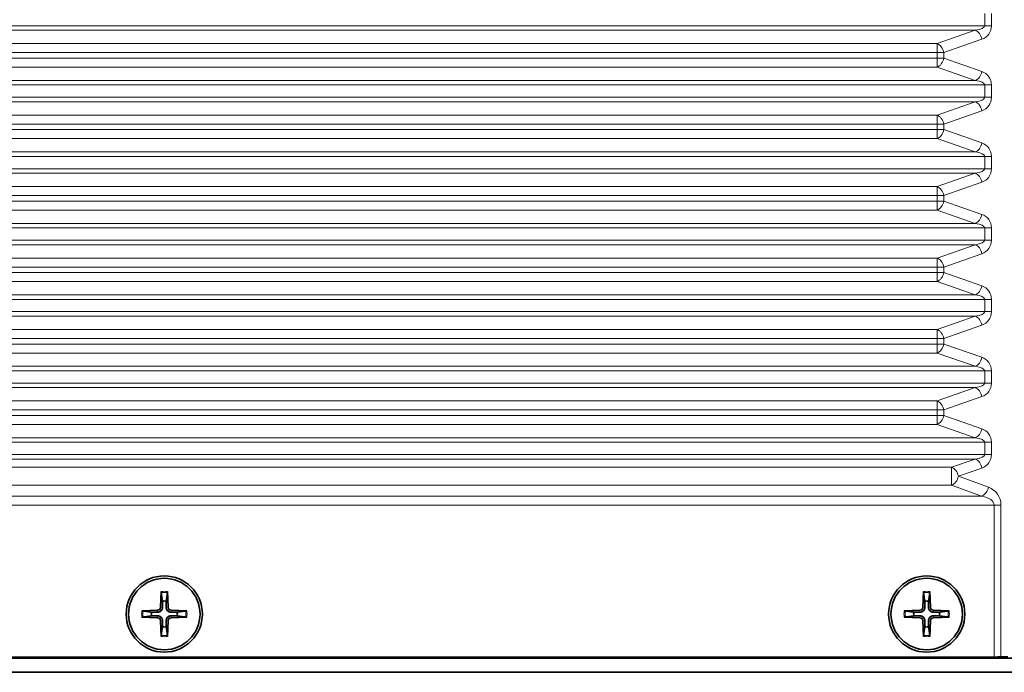
# Model space of a CAD drawing. Units: millimetres. Extents: x 0 to 3360, y 0 to 2376.
# Drawn here: x 2501 to 2604, y 1762 to 1831 of the extents above; entities that cross this region are included whole.
import ezdxf

# ---------------------------------------------------------------- set-up
doc = ezdxf.new("R2010")
doc.units = ezdxf.units.MM
doc.header["$LTSCALE"] = 8
doc.layers.add('Visibile (ISO)', color=7, linetype='Continuous', lineweight=35)
doc.layers.add('Visibile sottile (ISO)', color=7, linetype='Continuous', lineweight=18)

msp = doc.modelspace()

# ---------------------------------------------------------------- linework, layer by layer
at = {"layer": 'Visibile (ISO)'}
for p, q in [((2515.97, 1770.912), (2515.902, 1769.255)), ((2516.623, 1770.912), (2516.691, 1769.255)), ((2595.97, 1770.912), (2595.902, 1769.255)), ((2596.623, 1770.912), (2596.691, 1769.255)), ((2513.937, 1768.879), (2515.595, 1768.947)), ((2518.656, 1768.879), (2516.999, 1768.947)), ((2593.937, 1768.879), (2595.595, 1768.947)), ((2598.656, 1768.879), (2596.999, 1768.947)), ((2513.937, 1768.226), (2515.595, 1768.159)), ((2518.656, 1768.226), (2516.999, 1768.159)), ((2593.937, 1768.226), (2595.595, 1768.159)), ((2598.656, 1768.226), (2596.999, 1768.159)), ((2515.97, 1766.194), (2515.902, 1767.851)), ((2516.623, 1766.194), (2516.691, 1767.851)), ((2595.97, 1766.194), (2595.902, 1767.851)), ((2596.623, 1766.194), (2596.691, 1767.851)), ((2399.297, 1763.934), (2873.297, 1763.934)), ((2603.382, 1764.039), (2399.401, 1764.039)), ((2604.089, 1764.049), (2604.797, 1764.074)), ((2871.797, 1762.434), (2400.797, 1762.434))]:
    msp.add_line(p, q, dxfattribs=at)
for centre, radius in [((2516.297, 1768.553), 4), ((2516.297, 1768.553), 3.75), ((2596.297, 1768.553), 4), ((2596.297, 1768.553), 3.75)]:
    msp.add_circle(centre, radius, dxfattribs=at)
for centre, radius, start, end in [((2515.582, 1769.268), 0.321, 272.33179, 357.66821), ((2516.297, 1768.553), 1.366, 81.42572, 98.57428), ((2517.012, 1769.268), 0.321, 182.33179, 267.66821), ((2595.582, 1769.268), 0.321, 272.33179, 357.66821), ((2596.297, 1768.553), 1.366, 81.42572, 98.57428), ((2597.012, 1769.268), 0.321, 182.33179, 267.66821), ((2516.297, 1768.553), 1.366, 171.42572, 188.57428), ((2515.582, 1767.838), 0.321, 2.33179, 87.66821), ((2517.012, 1767.838), 0.321, 92.33179, 177.66821), ((2516.297, 1768.553), 1.366, 351.42572, 8.57428), ((2596.297, 1768.553), 1.366, 171.42572, 188.57428), ((2595.582, 1767.838), 0.321, 2.33179, 87.66821), ((2597.012, 1767.838), 0.321, 92.33179, 177.66821), ((2596.297, 1768.553), 1.366, 351.42572, 8.57428), ((2516.297, 1768.553), 1.366, 261.42572, 278.57428), ((2596.297, 1768.553), 1.366, 261.42572, 278.57428)]:
    msp.add_arc(centre, radius, start, end, dxfattribs=at)
msp.add_ellipse((2603.382, 1764.074), major_axis=(1, 0), ratio=0.0349208, start_param=4.712389, end_param=5.4977871, dxfattribs=at)
for points, knots in [([(2515.972, 1770.793), (2515.971, 1770.799), (2515.97, 1770.808), (2515.969, 1770.829), (2515.969, 1770.845), (2515.969, 1770.876), (2515.969, 1770.895), (2515.97, 1770.912)], [0.045256175, 0.045256175, 0.045256175, 0.045256175, 0.049220648, 0.049220648, 0.054133714, 0.054133714, 0.059116661, 0.059116661, 0.059116661, 0.059116661]), ([(2516.623, 1770.912), (2516.624, 1770.895), (2516.624, 1770.876), (2516.624, 1770.845), (2516.624, 1770.829), (2516.623, 1770.808), (2516.622, 1770.799), (2516.622, 1770.793)], [0.019828007, 0.019828007, 0.019828007, 0.019828007, 0.024810953, 0.024810953, 0.02972402, 0.02972402, 0.033688492, 0.033688492, 0.033688492, 0.033688492]), ([(2595.972, 1770.793), (2595.971, 1770.799), (2595.97, 1770.808), (2595.969, 1770.829), (2595.969, 1770.845), (2595.969, 1770.876), (2595.969, 1770.895), (2595.97, 1770.912)], [0.045256175, 0.045256175, 0.045256175, 0.045256175, 0.049220648, 0.049220648, 0.054133714, 0.054133714, 0.059116661, 0.059116661, 0.059116661, 0.059116661]), ([(2596.623, 1770.912), (2596.624, 1770.895), (2596.624, 1770.876), (2596.624, 1770.845), (2596.624, 1770.829), (2596.623, 1770.808), (2596.622, 1770.799), (2596.622, 1770.793)], [0.019828007, 0.019828007, 0.019828007, 0.019828007, 0.024810953, 0.024810953, 0.02972402, 0.02972402, 0.033688492, 0.033688492, 0.033688492, 0.033688492]), ([(2516.096, 1769.247), (2516.096, 1769.198), (2516.089, 1769.149), (2516.066, 1769.069), (2516.05, 1769.031), (2516.008, 1768.958), (2515.982, 1768.924), (2515.925, 1768.867), (2515.891, 1768.841), (2515.819, 1768.799), (2515.78, 1768.783), (2515.7, 1768.76), (2515.651, 1768.753), (2515.603, 1768.753)], [0.228328932, 0.228328932, 0.228328932, 0.228328932, 0.243400502, 0.243400502, 0.255461643, 0.255461643, 0.267522783, 0.267522783, 0.279583924, 0.279583924, 0.291645064, 0.291645064, 0.306716635, 0.306716635, 0.306716635, 0.306716635]), ([(2516.991, 1768.753), (2516.942, 1768.753), (2516.893, 1768.76), (2516.813, 1768.783), (2516.775, 1768.799), (2516.702, 1768.841), (2516.668, 1768.867), (2516.611, 1768.924), (2516.585, 1768.958), (2516.543, 1769.031), (2516.527, 1769.069), (2516.504, 1769.149), (2516.497, 1769.198), (2516.497, 1769.247)], [0.228328932, 0.228328932, 0.228328932, 0.228328932, 0.243400502, 0.243400502, 0.255461643, 0.255461643, 0.267522783, 0.267522783, 0.279583924, 0.279583924, 0.291645064, 0.291645064, 0.306716635, 0.306716635, 0.306716635, 0.306716635]), ([(2596.096, 1769.247), (2596.096, 1769.198), (2596.089, 1769.149), (2596.066, 1769.069), (2596.05, 1769.031), (2596.008, 1768.958), (2595.982, 1768.924), (2595.925, 1768.867), (2595.891, 1768.841), (2595.819, 1768.799), (2595.78, 1768.783), (2595.7, 1768.76), (2595.651, 1768.753), (2595.603, 1768.753)], [0.228328932, 0.228328932, 0.228328932, 0.228328932, 0.243400502, 0.243400502, 0.255461643, 0.255461643, 0.267522783, 0.267522783, 0.279583924, 0.279583924, 0.291645064, 0.291645064, 0.306716635, 0.306716635, 0.306716635, 0.306716635]), ([(2596.991, 1768.753), (2596.942, 1768.753), (2596.893, 1768.76), (2596.813, 1768.783), (2596.775, 1768.799), (2596.702, 1768.841), (2596.668, 1768.867), (2596.611, 1768.924), (2596.585, 1768.958), (2596.543, 1769.031), (2596.527, 1769.069), (2596.504, 1769.149), (2596.497, 1769.198), (2596.497, 1769.247)], [0.228328932, 0.228328932, 0.228328932, 0.228328932, 0.243400502, 0.243400502, 0.255461643, 0.255461643, 0.267522783, 0.267522783, 0.279583924, 0.279583924, 0.291645064, 0.291645064, 0.306716635, 0.306716635, 0.306716635, 0.306716635]), ([(2513.937, 1768.879), (2513.954, 1768.88), (2513.974, 1768.881), (2514.004, 1768.881), (2514.02, 1768.88), (2514.041, 1768.879), (2514.05, 1768.879), (2514.056, 1768.878)], [0.019828007, 0.019828007, 0.019828007, 0.019828007, 0.024810953, 0.024810953, 0.02972402, 0.02972402, 0.033688492, 0.033688492, 0.033688492, 0.033688492]), ([(2514.056, 1768.228), (2514.05, 1768.227), (2514.041, 1768.226), (2514.02, 1768.225), (2514.004, 1768.225), (2513.974, 1768.225), (2513.954, 1768.226), (2513.937, 1768.226)], [0.045256175, 0.045256175, 0.045256175, 0.045256175, 0.049220648, 0.049220648, 0.054133714, 0.054133714, 0.059116661, 0.059116661, 0.059116661, 0.059116661]), ([(2515.603, 1768.352), (2515.651, 1768.353), (2515.7, 1768.346), (2515.78, 1768.322), (2515.819, 1768.307), (2515.891, 1768.265), (2515.925, 1768.238), (2515.982, 1768.181), (2516.008, 1768.147), (2516.05, 1768.075), (2516.066, 1768.037), (2516.089, 1767.956), (2516.096, 1767.907), (2516.096, 1767.859)], [0.228328932, 0.228328932, 0.228328932, 0.228328932, 0.243400502, 0.243400502, 0.255461643, 0.255461643, 0.267522783, 0.267522783, 0.279583924, 0.279583924, 0.291645064, 0.291645064, 0.306716635, 0.306716635, 0.306716635, 0.306716635]), ([(2516.497, 1767.859), (2516.497, 1767.907), (2516.504, 1767.956), (2516.527, 1768.037), (2516.543, 1768.075), (2516.585, 1768.147), (2516.611, 1768.181), (2516.668, 1768.238), (2516.702, 1768.265), (2516.775, 1768.307), (2516.813, 1768.322), (2516.893, 1768.346), (2516.942, 1768.353), (2516.991, 1768.352)], [0.228328932, 0.228328932, 0.228328932, 0.228328932, 0.243400502, 0.243400502, 0.255461643, 0.255461643, 0.267522783, 0.267522783, 0.279583924, 0.279583924, 0.291645064, 0.291645064, 0.306716635, 0.306716635, 0.306716635, 0.306716635]), ([(2518.537, 1768.878), (2518.543, 1768.879), (2518.552, 1768.879), (2518.573, 1768.88), (2518.589, 1768.881), (2518.62, 1768.881), (2518.639, 1768.88), (2518.656, 1768.879)], [0.045256175, 0.045256175, 0.045256175, 0.045256175, 0.049220648, 0.049220648, 0.054133714, 0.054133714, 0.059116661, 0.059116661, 0.059116661, 0.059116661]), ([(2518.656, 1768.226), (2518.639, 1768.226), (2518.62, 1768.225), (2518.589, 1768.225), (2518.573, 1768.225), (2518.552, 1768.226), (2518.543, 1768.227), (2518.537, 1768.228)], [0.019828007, 0.019828007, 0.019828007, 0.019828007, 0.024810953, 0.024810953, 0.02972402, 0.02972402, 0.033688492, 0.033688492, 0.033688492, 0.033688492]), ([(2593.937, 1768.879), (2593.954, 1768.88), (2593.974, 1768.881), (2594.004, 1768.881), (2594.02, 1768.88), (2594.041, 1768.879), (2594.05, 1768.879), (2594.056, 1768.878)], [0.019828007, 0.019828007, 0.019828007, 0.019828007, 0.024810953, 0.024810953, 0.02972402, 0.02972402, 0.033688492, 0.033688492, 0.033688492, 0.033688492]), ([(2594.056, 1768.228), (2594.05, 1768.227), (2594.041, 1768.226), (2594.02, 1768.225), (2594.004, 1768.225), (2593.974, 1768.225), (2593.954, 1768.226), (2593.937, 1768.226)], [0.045256175, 0.045256175, 0.045256175, 0.045256175, 0.049220648, 0.049220648, 0.054133714, 0.054133714, 0.059116661, 0.059116661, 0.059116661, 0.059116661]), ([(2595.603, 1768.352), (2595.651, 1768.353), (2595.7, 1768.346), (2595.78, 1768.322), (2595.819, 1768.307), (2595.891, 1768.265), (2595.925, 1768.238), (2595.982, 1768.181), (2596.008, 1768.147), (2596.05, 1768.075), (2596.066, 1768.037), (2596.089, 1767.956), (2596.096, 1767.907), (2596.096, 1767.859)], [0.228328932, 0.228328932, 0.228328932, 0.228328932, 0.243400502, 0.243400502, 0.255461643, 0.255461643, 0.267522783, 0.267522783, 0.279583924, 0.279583924, 0.291645064, 0.291645064, 0.306716635, 0.306716635, 0.306716635, 0.306716635]), ([(2596.497, 1767.859), (2596.497, 1767.907), (2596.504, 1767.956), (2596.527, 1768.037), (2596.543, 1768.075), (2596.585, 1768.147), (2596.611, 1768.181), (2596.668, 1768.238), (2596.702, 1768.265), (2596.775, 1768.307), (2596.813, 1768.322), (2596.893, 1768.346), (2596.942, 1768.353), (2596.991, 1768.352)], [0.228328932, 0.228328932, 0.228328932, 0.228328932, 0.243400502, 0.243400502, 0.255461643, 0.255461643, 0.267522783, 0.267522783, 0.279583924, 0.279583924, 0.291645064, 0.291645064, 0.306716635, 0.306716635, 0.306716635, 0.306716635]), ([(2598.537, 1768.878), (2598.543, 1768.879), (2598.552, 1768.879), (2598.573, 1768.88), (2598.589, 1768.881), (2598.62, 1768.881), (2598.639, 1768.88), (2598.656, 1768.879)], [0.045256175, 0.045256175, 0.045256175, 0.045256175, 0.049220648, 0.049220648, 0.054133714, 0.054133714, 0.059116661, 0.059116661, 0.059116661, 0.059116661]), ([(2598.656, 1768.226), (2598.639, 1768.226), (2598.62, 1768.225), (2598.589, 1768.225), (2598.573, 1768.225), (2598.552, 1768.226), (2598.543, 1768.227), (2598.537, 1768.228)], [0.019828007, 0.019828007, 0.019828007, 0.019828007, 0.024810953, 0.024810953, 0.02972402, 0.02972402, 0.033688492, 0.033688492, 0.033688492, 0.033688492]), ([(2515.97, 1766.194), (2515.969, 1766.21), (2515.969, 1766.23), (2515.969, 1766.26), (2515.969, 1766.277), (2515.97, 1766.298), (2515.971, 1766.307), (2515.972, 1766.313)], [0.019828007, 0.019828007, 0.019828007, 0.019828007, 0.024810953, 0.024810953, 0.02972402, 0.02972402, 0.033688492, 0.033688492, 0.033688492, 0.033688492]), ([(2516.622, 1766.313), (2516.622, 1766.307), (2516.623, 1766.298), (2516.624, 1766.277), (2516.624, 1766.26), (2516.624, 1766.23), (2516.624, 1766.21), (2516.623, 1766.194)], [0.045256175, 0.045256175, 0.045256175, 0.045256175, 0.049220648, 0.049220648, 0.054133714, 0.054133714, 0.059116661, 0.059116661, 0.059116661, 0.059116661]), ([(2595.97, 1766.194), (2595.969, 1766.21), (2595.969, 1766.23), (2595.969, 1766.26), (2595.969, 1766.277), (2595.97, 1766.298), (2595.971, 1766.307), (2595.972, 1766.313)], [0.019828007, 0.019828007, 0.019828007, 0.019828007, 0.024810953, 0.024810953, 0.02972402, 0.02972402, 0.033688492, 0.033688492, 0.033688492, 0.033688492]), ([(2596.622, 1766.313), (2596.622, 1766.307), (2596.623, 1766.298), (2596.624, 1766.277), (2596.624, 1766.26), (2596.624, 1766.23), (2596.624, 1766.21), (2596.623, 1766.194)], [0.045256175, 0.045256175, 0.045256175, 0.045256175, 0.049220648, 0.049220648, 0.054133714, 0.054133714, 0.059116661, 0.059116661, 0.059116661, 0.059116661])]:
    msp.add_open_spline(points, degree=3, knots=knots, dxfattribs=at)
for points, weights in [([(2515.972, 1770.793), (2516.047, 1770.238), (2516.093, 1769.903)], [1.00201600502, 1.03324753438, 1]), ([(2516.5, 1769.903), (2516.546, 1770.238), (2516.622, 1770.793)], [1, 1.03324765432, 1.00201601173]), ([(2595.972, 1770.793), (2596.047, 1770.238), (2596.093, 1769.903)], [1.00201600502, 1.03324753438, 1]), ([(2596.5, 1769.903), (2596.546, 1770.238), (2596.622, 1770.793)], [1, 1.03324765432, 1.00201601173]), ([(2516.093, 1769.903), (2516.095, 1769.473), (2516.096, 1769.247)], [1, 1.37807048573, 1.70807025304]), ([(2516.497, 1769.247), (2516.498, 1769.473), (2516.5, 1769.903)], [1.70807025304, 1.37807048573, 1]), ([(2596.093, 1769.903), (2596.095, 1769.473), (2596.096, 1769.247)], [1, 1.37807048573, 1.70807025304]), ([(2596.497, 1769.247), (2596.498, 1769.473), (2596.5, 1769.903)], [1.70807025304, 1.37807048573, 1]), ([(2514.946, 1768.756), (2514.612, 1768.802), (2514.056, 1768.878)], [1, 1.03324795315, 1.00201602845]), ([(2514.056, 1768.228), (2514.612, 1768.304), (2514.946, 1768.349)], [1.00201602837, 1.03324795184, 1]), ([(2515.603, 1768.753), (2515.376, 1768.754), (2514.946, 1768.756)], [1.70807025304, 1.37807048573, 1]), ([(2514.946, 1768.349), (2515.376, 1768.352), (2515.603, 1768.352)], [1, 1.37807048573, 1.70807025304]), ([(2517.647, 1768.756), (2517.217, 1768.754), (2516.991, 1768.753)], [1, 1.37807048573, 1.70807025304]), ([(2516.991, 1768.352), (2517.217, 1768.352), (2517.647, 1768.349)], [1.70807025304, 1.37807048573, 1]), ([(2518.537, 1768.878), (2517.982, 1768.802), (2517.647, 1768.756)], [1.00201602837, 1.03324795184, 1]), ([(2517.647, 1768.349), (2517.982, 1768.304), (2518.537, 1768.228)], [1, 1.03324795315, 1.00201602845]), ([(2594.946, 1768.756), (2594.612, 1768.802), (2594.056, 1768.878)], [1, 1.03324795315, 1.00201602845]), ([(2594.056, 1768.228), (2594.612, 1768.304), (2594.946, 1768.349)], [1.00201602837, 1.03324795184, 1]), ([(2595.603, 1768.753), (2595.376, 1768.754), (2594.946, 1768.756)], [1.70807025304, 1.37807048573, 1]), ([(2594.946, 1768.349), (2595.376, 1768.352), (2595.603, 1768.352)], [1, 1.37807048573, 1.70807025304]), ([(2597.647, 1768.756), (2597.217, 1768.754), (2596.991, 1768.753)], [1, 1.37807048573, 1.70807025304]), ([(2596.991, 1768.352), (2597.217, 1768.352), (2597.647, 1768.349)], [1.70807025304, 1.37807048573, 1]), ([(2598.537, 1768.878), (2597.982, 1768.802), (2597.647, 1768.756)], [1.00201602837, 1.03324795184, 1]), ([(2597.647, 1768.349), (2597.982, 1768.304), (2598.537, 1768.228)], [1, 1.03324795315, 1.00201602845]), ([(2516.093, 1767.202), (2516.047, 1766.868), (2515.972, 1766.313)], [1, 1.03324765498, 1.00201601176]), ([(2516.096, 1767.859), (2516.095, 1767.633), (2516.093, 1767.202)], [1.70807025304, 1.37807048573, 1]), ([(2516.5, 1767.202), (2516.498, 1767.633), (2516.497, 1767.859)], [1, 1.37807048573, 1.70807025304]), ([(2516.622, 1766.313), (2516.546, 1766.868), (2516.5, 1767.202)], [1.00201600501, 1.0332475343, 1]), ([(2596.093, 1767.202), (2596.047, 1766.868), (2595.972, 1766.313)], [1, 1.03324765498, 1.00201601176]), ([(2596.096, 1767.859), (2596.095, 1767.633), (2596.093, 1767.202)], [1.70807025304, 1.37807048573, 1]), ([(2596.5, 1767.202), (2596.498, 1767.633), (2596.497, 1767.859)], [1, 1.37807048573, 1.70807025304]), ([(2596.622, 1766.313), (2596.546, 1766.868), (2596.5, 1767.202)], [1.00201600501, 1.0332475343, 1])]:
    msp.add_rational_spline(points, weights, degree=2, dxfattribs=at)
at = {"layer": 'Visibile sottile (ISO)'}
for p, q in [((2602.382, 1831.579), (2602.382, 1830.289)), ((2603.089, 1830.289), (2603.089, 1831.579)), ((2602.382, 1830.289), (2460.328, 1830.289)), ((2603.089, 1830.289), (2602.382, 1830.289)), ((2601.378, 1829.817), (2460.726, 1829.817)), ((2601.378, 1829.817), (2597.382, 1828.418)), ((2598.089, 1827.474), (2602.085, 1828.873)), ((2597.382, 1828.418), (2462.181, 1828.418)), ((2597.382, 1828.418), (2597.382, 1827.474)), ((2462.181, 1827.474), (2597.382, 1827.474)), ((2597.382, 1826.893), (2462.181, 1826.893)), ((2598.089, 1827.474), (2597.382, 1827.474)), ((2597.382, 1827.474), (2597.382, 1826.893)), ((2597.382, 1826.893), (2598.089, 1826.893)), ((2597.382, 1826.893), (2597.382, 1825.949)), ((2598.089, 1826.893), (2598.089, 1827.474)), ((2602.085, 1825.495), (2598.089, 1826.893)), ((2462.181, 1825.949), (2597.382, 1825.949)), ((2597.382, 1825.949), (2601.378, 1824.551)), ((2602.382, 1824.079), (2460.328, 1824.079)), ((2601.378, 1824.551), (2460.726, 1824.551)), ((2603.089, 1824.079), (2602.382, 1824.079)), ((2602.382, 1824.079), (2602.382, 1822.789)), ((2603.089, 1822.789), (2603.089, 1824.079)), ((2602.382, 1822.789), (2460.328, 1822.789)), ((2603.089, 1822.789), (2602.382, 1822.789)), ((2601.378, 1822.317), (2460.726, 1822.317)), ((2601.378, 1822.317), (2597.382, 1820.918)), ((2597.382, 1820.918), (2462.181, 1820.918)), ((2597.382, 1820.918), (2597.382, 1819.974)), ((2598.089, 1819.974), (2602.085, 1821.373)), ((2462.181, 1819.974), (2597.382, 1819.974)), ((2598.089, 1819.974), (2597.382, 1819.974)), ((2597.382, 1819.974), (2597.382, 1819.393)), ((2598.089, 1819.393), (2598.089, 1819.974)), ((2597.382, 1819.393), (2462.181, 1819.393)), ((2597.382, 1819.393), (2598.089, 1819.393)), ((2597.382, 1819.393), (2597.382, 1818.449)), ((2602.085, 1817.995), (2598.089, 1819.393)), ((2462.181, 1818.449), (2597.382, 1818.449)), ((2597.382, 1818.449), (2601.378, 1817.051)), ((2602.382, 1816.579), (2460.328, 1816.579)), ((2601.378, 1817.051), (2460.726, 1817.051)), ((2603.089, 1816.579), (2602.382, 1816.579)), ((2602.382, 1816.579), (2602.382, 1815.289)), ((2603.089, 1815.289), (2603.089, 1816.579)), ((2602.382, 1815.289), (2460.328, 1815.289)), ((2601.378, 1814.817), (2460.726, 1814.817)), ((2601.378, 1814.817), (2597.382, 1813.418)), ((2603.089, 1815.289), (2602.382, 1815.289)), ((2597.382, 1813.418), (2462.181, 1813.418)), ((2597.382, 1813.418), (2597.382, 1812.474)), ((2598.089, 1812.474), (2602.085, 1813.873)), ((2462.181, 1812.474), (2597.382, 1812.474)), ((2598.089, 1812.474), (2597.382, 1812.474)), ((2597.382, 1812.474), (2597.382, 1811.893)), ((2598.089, 1811.893), (2598.089, 1812.474)), ((2597.382, 1811.893), (2462.181, 1811.893)), ((2597.382, 1811.893), (2598.089, 1811.893)), ((2597.382, 1811.893), (2597.382, 1810.949)), ((2602.085, 1810.495), (2598.089, 1811.893)), ((2462.181, 1810.949), (2597.382, 1810.949)), ((2597.382, 1810.949), (2601.378, 1809.551)), ((2601.378, 1809.551), (2460.726, 1809.551)), ((2602.382, 1809.079), (2460.328, 1809.079)), ((2603.089, 1809.079), (2602.382, 1809.079)), ((2602.382, 1809.079), (2602.382, 1807.789)), ((2603.089, 1807.789), (2603.089, 1809.079)), ((2602.382, 1807.789), (2460.328, 1807.789)), ((2601.378, 1807.317), (2460.726, 1807.317)), ((2601.378, 1807.317), (2597.382, 1805.918)), ((2603.089, 1807.789), (2602.382, 1807.789)), ((2598.089, 1804.974), (2602.085, 1806.373)), ((2597.382, 1805.918), (2462.181, 1805.918)), ((2597.382, 1805.918), (2597.382, 1804.974)), ((2462.181, 1804.974), (2597.382, 1804.974)), ((2597.382, 1804.393), (2462.181, 1804.393)), ((2598.089, 1804.974), (2597.382, 1804.974)), ((2597.382, 1804.974), (2597.382, 1804.393)), ((2597.382, 1804.393), (2598.089, 1804.393)), ((2597.382, 1804.393), (2597.382, 1803.449)), ((2598.089, 1804.393), (2598.089, 1804.974)), ((2602.085, 1802.995), (2598.089, 1804.393)), ((2462.181, 1803.449), (2597.382, 1803.449)), ((2597.382, 1803.449), (2601.378, 1802.051)), ((2601.378, 1802.051), (2460.726, 1802.051)), ((2602.382, 1801.579), (2460.328, 1801.579)), ((2603.089, 1801.579), (2602.382, 1801.579)), ((2602.382, 1801.579), (2602.382, 1800.289)), ((2603.089, 1800.289), (2603.089, 1801.579)), ((2602.382, 1800.289), (2460.328, 1800.289)), ((2603.089, 1800.289), (2602.382, 1800.289)), ((2601.378, 1799.817), (2460.726, 1799.817)), ((2601.378, 1799.817), (2597.382, 1798.418)), ((2598.089, 1797.474), (2602.085, 1798.873)), ((2597.382, 1798.418), (2462.181, 1798.418)), ((2597.382, 1798.418), (2597.382, 1797.474)), ((2462.181, 1797.474), (2597.382, 1797.474)), ((2597.382, 1796.893), (2462.181, 1796.893)), ((2598.089, 1797.474), (2597.382, 1797.474)), ((2597.382, 1797.474), (2597.382, 1796.893)), ((2597.382, 1796.893), (2598.089, 1796.893)), ((2597.382, 1796.893), (2597.382, 1795.949)), ((2598.089, 1796.893), (2598.089, 1797.474)), ((2602.085, 1795.495), (2598.089, 1796.893)), ((2462.181, 1795.949), (2597.382, 1795.949)), ((2597.382, 1795.949), (2601.378, 1794.551)), ((2602.382, 1794.079), (2460.328, 1794.079)), ((2601.378, 1794.551), (2460.726, 1794.551)), ((2603.089, 1794.079), (2602.382, 1794.079)), ((2602.382, 1794.079), (2602.382, 1792.789)), ((2603.089, 1792.789), (2603.089, 1794.079)), ((2602.382, 1792.789), (2460.328, 1792.789)), ((2603.089, 1792.789), (2602.382, 1792.789)), ((2601.378, 1792.317), (2460.726, 1792.317)), ((2601.378, 1792.317), (2597.382, 1790.918)), ((2597.382, 1790.918), (2462.181, 1790.918)), ((2597.382, 1790.918), (2597.382, 1789.974)), ((2598.089, 1789.974), (2602.085, 1791.373)), ((2462.181, 1789.974), (2597.382, 1789.974)), ((2598.089, 1789.974), (2597.382, 1789.974)), ((2597.382, 1789.974), (2597.382, 1789.393)), ((2598.089, 1789.393), (2598.089, 1789.974)), ((2597.382, 1789.393), (2462.181, 1789.393)), ((2597.382, 1789.393), (2598.089, 1789.393)), ((2597.382, 1789.393), (2597.382, 1788.449)), ((2602.085, 1787.995), (2598.089, 1789.393)), ((2462.181, 1788.449), (2597.382, 1788.449)), ((2597.382, 1788.449), (2601.378, 1787.051)), ((2602.382, 1786.579), (2460.328, 1786.579)), ((2601.378, 1787.051), (2460.726, 1787.051)), ((2603.089, 1786.579), (2602.382, 1786.579)), ((2602.382, 1786.579), (2602.382, 1785.289)), ((2603.089, 1785.289), (2603.089, 1786.579)), ((2602.382, 1785.289), (2460.341, 1785.289)), ((2601.378, 1784.817), (2461.268, 1784.817)), ((2601.378, 1784.817), (2598.914, 1783.954)), ((2603.089, 1785.289), (2602.382, 1785.289)), ((2598.914, 1783.954), (2465.382, 1783.954)), ((2598.914, 1783.954), (2598.914, 1782.071)), ((2599.621, 1783.01), (2602.085, 1783.873)), ((2602.774, 1781.863), (2599.621, 1783.01)), ((2465.382, 1782.071), (2598.914, 1782.071)), ((2598.914, 1782.071), (2602.066, 1780.923)), ((2602.066, 1780.923), (2464.235, 1780.923)), ((2464.235, 1779.984), (2603.382, 1779.984)), ((2604.089, 1779.984), (2603.382, 1779.984)), ((2603.382, 1779.984), (2603.382, 1764.039)), ((2604.089, 1764.049), (2604.089, 1779.984)), ((2515.595, 1768.947), (2515.603, 1768.753)), ((2515.902, 1769.255), (2516.096, 1769.247)), ((2516.691, 1769.255), (2516.497, 1769.247)), ((2516.999, 1768.947), (2516.991, 1768.753)), ((2595.595, 1768.947), (2595.603, 1768.753)), ((2595.902, 1769.255), (2596.096, 1769.247)), ((2596.691, 1769.255), (2596.497, 1769.247)), ((2596.999, 1768.947), (2596.991, 1768.753)), ((2515.595, 1768.159), (2515.603, 1768.352)), ((2516.999, 1768.159), (2516.991, 1768.352)), ((2595.595, 1768.159), (2595.603, 1768.352)), ((2596.999, 1768.159), (2596.991, 1768.352)), ((2515.902, 1767.851), (2516.096, 1767.859)), ((2516.691, 1767.851), (2516.497, 1767.859)), ((2595.902, 1767.851), (2596.096, 1767.859)), ((2596.691, 1767.851), (2596.497, 1767.859))]:
    msp.add_line(p, q, dxfattribs=at)
for centre, radius, start, end in [((2601.589, 1830.289), 1.5, 289.29005, 0), ((2601.589, 1824.079), 1.5, 0, 70.70995), ((2601.589, 1822.789), 1.5, 289.29005, 0), ((2601.589, 1816.579), 1.5, 0, 70.70995), ((2601.589, 1815.289), 1.5, 289.29005, 0), ((2601.589, 1809.079), 1.5, 0, 70.70995), ((2601.589, 1807.789), 1.5, 289.29005, 0), ((2601.589, 1801.579), 1.5, 0, 70.70995), ((2601.589, 1800.289), 1.5, 289.29005, 0), ((2601.589, 1794.079), 1.5, 0, 70.70995), ((2601.589, 1792.789), 1.5, 289.29005, 0), ((2601.589, 1786.579), 1.5, 0, 70.70995), ((2601.589, 1785.289), 1.5, 289.29005, 0), ((2602.089, 1779.984), 2, 0, 70), ((2516.297, 1768.553), 2.382, 82.11769, 97.88231), ((2516.297, 1768.553), 2.264, 81.74318, 98.25682), ((2596.297, 1768.553), 2.382, 82.11769, 97.88231), ((2596.297, 1768.553), 2.264, 81.74318, 98.25682), ((2516.297, 1768.553), 2.382, 172.11769, 187.88231), ((2516.297, 1768.553), 2.264, 171.74318, 188.25682), ((2516.297, 1768.553), 2.264, 351.74318, 8.25682), ((2516.297, 1768.553), 2.382, 352.11769, 7.88231), ((2596.297, 1768.553), 2.382, 172.11769, 187.88231), ((2596.297, 1768.553), 2.264, 171.74318, 188.25682), ((2596.297, 1768.553), 2.264, 351.74318, 8.25682), ((2596.297, 1768.553), 2.382, 352.11769, 7.88231), ((2516.297, 1768.553), 2.382, 262.11769, 277.88231), ((2516.297, 1768.553), 2.264, 261.74318, 278.25682), ((2596.297, 1768.553), 2.382, 262.11769, 277.88231), ((2596.297, 1768.553), 2.264, 261.74318, 278.25682)]:
    msp.add_arc(centre, radius, start, end, dxfattribs=at)
for centre, major_axis, ratio, start_param, end_param in [((2600.882, 1830.289), (1.5, 0), 0.3333333, 5.0490638, 6.2831853), ((2601.378, 1828.873), (-0.33, 0.944), 0.6863982, 4.4766177, 5.8116427), ((2597.382, 1827.474), (0.33, -0.944), 0.6863982, 1.335025, 2.67005), ((2597.382, 1826.893), (-0.33, -0.944), 0.6863982, 0.4715426, 1.8065676), ((2601.378, 1825.495), (-0.33, -0.944), 0.6863982, 0.4715426, 1.8065676), ((2600.882, 1824.079), (1.5, 0), 0.3333333, 0, 1.2341215), ((2600.882, 1822.789), (1.5, 0), 0.3333333, 5.0490638, 6.2831853), ((2601.378, 1821.373), (-0.33, 0.944), 0.6863982, 4.4766177, 5.8116427), ((2597.382, 1819.974), (0.33, -0.944), 0.6863982, 1.335025, 2.67005), ((2597.382, 1819.393), (-0.33, -0.944), 0.6863982, 0.4715426, 1.8065676), ((2601.378, 1817.995), (-0.33, -0.944), 0.6863982, 0.4715426, 1.8065676), ((2600.882, 1816.579), (1.5, 0), 0.3333333, 0, 1.2341215), ((2600.882, 1815.289), (1.5, 0), 0.3333333, 5.0490638, 6.2831853), ((2601.378, 1813.873), (-0.33, 0.944), 0.6863982, 4.4766177, 5.8116427), ((2597.382, 1812.474), (0.33, -0.944), 0.6863982, 1.335025, 2.67005), ((2597.382, 1811.893), (-0.33, -0.944), 0.6863982, 0.4715426, 1.8065676), ((2601.378, 1810.495), (-0.33, -0.944), 0.6863982, 0.4715426, 1.8065676), ((2600.882, 1809.079), (1.5, 0), 0.3333333, 0, 1.2341215), ((2600.882, 1807.789), (1.5, 0), 0.3333333, 5.0490638, 6.2831853), ((2601.378, 1806.373), (-0.33, 0.944), 0.6863982, 4.4766177, 5.8116427), ((2597.382, 1804.974), (0.33, -0.944), 0.6863982, 1.335025, 2.67005), ((2597.382, 1804.393), (-0.33, -0.944), 0.6863982, 0.4715426, 1.8065676), ((2601.378, 1802.995), (-0.33, -0.944), 0.6863982, 0.4715426, 1.8065676), ((2600.882, 1801.579), (1.5, 0), 0.3333333, 0, 1.2341215), ((2600.882, 1800.289), (1.5, 0), 0.3333333, 5.0490638, 6.2831853), ((2601.378, 1798.873), (-0.33, 0.944), 0.6863982, 4.4766177, 5.8116427), ((2597.382, 1797.474), (0.33, -0.944), 0.6863982, 1.335025, 2.67005), ((2597.382, 1796.893), (-0.33, -0.944), 0.6863982, 0.4715426, 1.8065676), ((2601.378, 1795.495), (-0.33, -0.944), 0.6863982, 0.4715426, 1.8065676), ((2600.882, 1794.079), (1.5, 0), 0.3333333, 0, 1.2341215), ((2600.882, 1792.789), (1.5, 0), 0.3333333, 5.0490638, 6.2831853), ((2601.378, 1791.373), (-0.33, 0.944), 0.6863982, 4.4766177, 5.8116427), ((2597.382, 1789.974), (0.33, -0.944), 0.6863982, 1.335025, 2.67005), ((2597.382, 1789.393), (-0.33, -0.944), 0.6863982, 0.4715426, 1.8065676), ((2601.378, 1787.995), (-0.33, -0.944), 0.6863982, 0.4715426, 1.8065676), ((2600.882, 1786.579), (1.5, 0), 0.3333333, 0, 1.2341215), ((2600.882, 1785.289), (1.5, 0), 0.3333333, 5.0490638, 6.2831853), ((2601.378, 1783.873), (-0.33, 0.944), 0.6863982, 4.4766177, 5.8116427), ((2598.914, 1783.01), (0.33, -0.944), 0.6863982, 1.335025, 2.67005), ((2598.914, 1783.01), (-0.342, -0.94), 0.6847911, 0.4885332, 1.8150629), ((2602.066, 1781.863), (-0.342, -0.94), 0.6847911, 0.4885332, 1.8150629), ((2601.382, 1779.984), (2, 0), 0.5, 0, 1.2217305)]:
    msp.add_ellipse(centre, major_axis=major_axis, ratio=ratio, start_param=start_param, end_param=end_param, dxfattribs=at)

doc.saveas('drawing.dxf')
